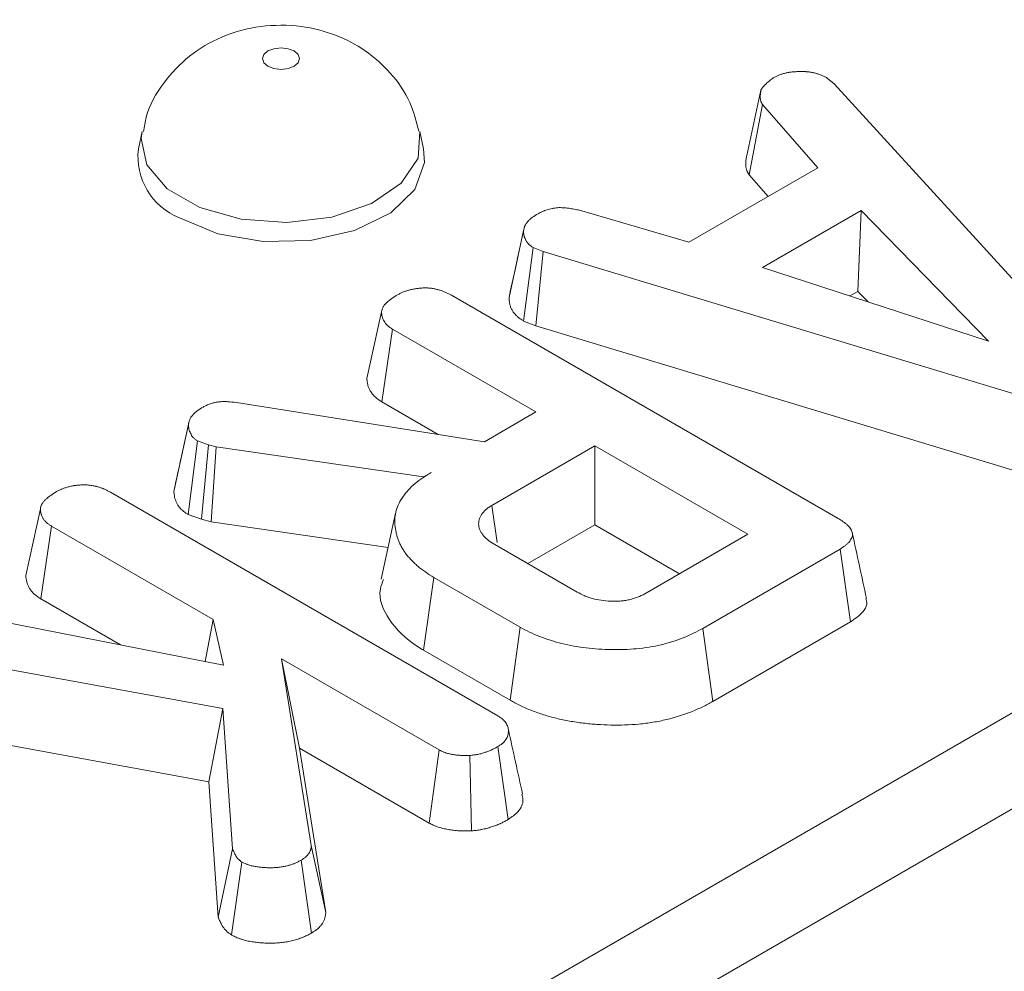
# Model space of a CAD drawing. Units: millimetres. Extents: x -82 to 1401, y -3 to 370.
# Drawn here: x 322 to 327, y 117 to 122 of the extents above; entities that cross this region are included whole.
import ezdxf

# ---------------------------------------------------------------- set-up
doc = ezdxf.new("R2010")
doc.units = ezdxf.units.MM

msp = doc.modelspace()

# ---------------------------------------------------------------- linework, layer by layer
at = {"color": 7, "linetype": 'Continuous', "lineweight": 15}
for p, q in [((310.1699, 108.5799), (351.4939, 132.4357)), ((351.7053, 132.0901), (310.3812, 108.2343)), ((326.4321, 121.5796), (326.467, 121.5506)), ((326.0405, 121.2016), (326.11, 121.5204)), ((326.467, 121.5506), (327.7561, 120.1398)), ((326.0523, 121.1083), (326.1172, 121.4511)), ((326.3868, 121.1429), (326.1172, 121.4511)), ((323.0962, 121.3183), (323.078, 121.2345)), ((324.4671, 121.2345), (324.4489, 121.3183)), ((325.7589, 120.7803), (326.3868, 121.1429)), ((326.0523, 121.1083), (326.1445, 121.0029)), ((325.2254, 120.9357), (325.7589, 120.7803)), ((326.5978, 120.9337), (326.1176, 120.6565)), ((326.582, 120.5403), (326.5978, 120.9337)), ((327.2177, 120.2986), (326.5978, 120.9337)), ((324.9546, 120.8415), (324.9277, 120.7176)), ((324.8829, 120.5113), (324.9535, 120.8362)), ((324.9541, 120.396), (325.001, 120.7534)), ((325.0498, 120.7346), (325.001, 120.7534)), ((325.0137, 120.3729), (325.0498, 120.7346)), ((327.4533, 120.0075), (325.0498, 120.7346)), ((326.1176, 120.6565), (327.2177, 120.2986)), ((324.6029, 120.5216), (326.4859, 119.4345)), ((326.5433, 120.518), (326.582, 120.5403)), ((326.582, 120.5403), (326.6319, 120.4892)), ((324.1908, 120.1158), (324.2616, 120.4409)), ((324.9541, 120.396), (325.0137, 120.3729)), ((325.0137, 120.3729), (327.4199, 119.645)), ((324.2641, 120.002), (324.3153, 120.3566)), ((325.0141, 119.9532), (324.3153, 120.3566)), ((323.5552, 119.9995), (324.7628, 119.8081)), ((324.2641, 120.002), (324.5382, 119.8437)), ((324.7628, 119.8081), (325.0141, 119.9532)), ((323.2507, 119.5664), (323.3214, 119.8919)), ((323.3231, 119.9006), (323.288, 119.738)), ((323.3201, 119.4542), (323.3662, 119.8123)), ((323.4191, 119.7937), (323.3662, 119.8123)), ((323.3854, 119.4312), (323.4191, 119.7937)), ((323.4567, 119.7833), (323.4191, 119.7937)), ((323.4327, 119.4182), (323.4567, 119.7833)), ((324.4658, 119.6367), (323.4567, 119.7833)), ((325.3007, 119.7877), (324.7991, 119.4981)), ((326.0461, 119.3574), (325.3007, 119.7877)), ((325.3007, 119.4035), (325.3007, 119.7877)), ((324.5043, 119.6589), (324.4658, 119.6367)), ((324.466, 119.633), (324.4658, 119.6367)), ((322.9417, 119.5625), (324.8278, 118.4737)), ((324.8252, 119.3176), (324.7991, 119.4981)), ((322.5296, 119.1568), (322.6004, 119.4819)), ((323.3201, 119.4542), (323.3854, 119.4312)), ((324.3308, 119.461), (324.2608, 119.1392)), ((323.3854, 119.4312), (323.4327, 119.4182)), ((323.4327, 119.4182), (324.2943, 119.293)), ((324.9742, 119.215), (325.3007, 119.4035)), ((325.3007, 119.4035), (325.7133, 119.1653)), ((322.6029, 119.043), (322.6541, 119.3976)), ((323.4429, 118.9422), (322.6541, 119.3976)), ((325.5444, 119.0678), (326.0461, 119.3574)), ((324.8134, 119.3078), (325.2147, 119.0761)), ((326.4953, 119.2858), (325.8261, 118.8995)), ((326.5462, 118.931), (326.4953, 119.2858)), ((324.4669, 118.7927), (324.5173, 119.1477)), ((324.9375, 118.9052), (324.5173, 119.1477)), ((321.9043, 119.0325), (323.4922, 118.7204)), ((322.6029, 119.043), (322.9911, 118.8189)), ((323.4033, 118.7378), (323.4429, 118.9422)), ((323.4922, 118.7204), (323.4429, 118.9422)), ((325.8753, 118.5437), (326.5462, 118.931)), ((324.8881, 118.5495), (324.9375, 118.9052)), ((325.8753, 118.5437), (325.8261, 118.8995)), ((323.489, 118.5086), (321.7632, 118.8243)), ((324.4669, 118.7927), (324.8881, 118.5495)), ((323.7752, 118.7504), (323.9199, 117.842)), ((324.5421, 118.3077), (323.7752, 118.7504)), ((323.8633, 118.3153), (323.7752, 118.7504)), ((323.4205, 118.1518), (323.489, 118.5086)), ((323.5369, 117.8252), (323.489, 118.5086)), ((321.7343, 118.4603), (323.4205, 118.1518)), ((323.9906, 117.5163), (323.8633, 118.3153)), ((323.8633, 118.3153), (324.4937, 117.9514)), ((324.4937, 117.9514), (324.5421, 118.3077)), ((324.8795, 117.9688), (324.8292, 118.324)), ((324.7001, 117.913), (324.6926, 118.2803)), ((323.4205, 118.1518), (323.4667, 117.4931)), ((323.4667, 117.4931), (323.5369, 117.8252)), ((323.9906, 117.5163), (323.9199, 117.842)), ((323.9211, 117.4155), (323.8711, 117.7709)), ((323.531, 117.4064), (323.5822, 117.7613))]:
    msp.add_line(p, q, dxfattribs=at)
at = {"color": 7, "linetype": 'Continuous', "lineweight": 15, "flags": 128}
for points in [[(323.7084, 121.637), (323.7378, 121.6257), (323.7726, 121.6217), (323.8073, 121.6257), (323.8367, 121.637), (323.8564, 121.654), (323.8633, 121.674), (323.8564, 121.6941), (323.8367, 121.7111), (323.8073, 121.7224), (323.7726, 121.7264), (323.7378, 121.7224), (323.7084, 121.7111), (323.6887, 121.6941), (323.6818, 121.674), (323.6887, 121.654), (323.7084, 121.637)], [(323.2776, 120.8984), (323.4651, 120.8211), (323.686, 120.7831), (323.9162, 120.7886), (324.1309, 120.837), (324.3067, 120.923), (324.4247, 121.0372), (324.472, 121.1674), (324.4671, 121.2345)]]:
    msp.add_lwpolyline(points, dxfattribs=at)
at = {"color": 8, "linetype": 'Continuous', "lineweight": 15, "flags": 128}
msp.add_lwpolyline([(324.4486, 121.3197), (324.449, 121.3179), (324.4397, 121.1884), (324.3581, 121.0678), (324.2131, 120.9689), (324.0203, 120.9026), (323.8007, 120.876), (323.5781, 120.8921), (323.3765, 120.949), (323.2178, 121.0405), (323.1193, 121.1569), (323.0915, 121.2855), (323.0965, 121.3193)], dxfattribs=at)
at = {"color": 7, "linetype": 'Continuous', "lineweight": 15}
msp.add_arc((323.397, 121.1966), 0.3212, 173.2235, 248.1745, dxfattribs=at)
for points, knots in [([(324.4433, 121.3207), (324.4313, 121.3682), (324.4053, 121.4716), (324.3112, 121.6057), (324.1868, 121.7172), (324.0379, 121.7949), (323.8642, 121.8387), (323.6725, 121.8386), (323.4848, 121.7881), (323.3212, 121.6922), (323.1954, 121.5577), (323.119, 121.4275), (323.1066, 121.3422), (323.1031, 121.3184)], [0, 0, 0, 0, 0.0796553, 0.1734458, 0.2626495, 0.3516046, 0.4459445, 0.5531857, 0.6604979, 0.7604258, 0.8595178, 0.9607199, 1, 1, 1, 1]), ([(326.17, 121.5804), (326.1744, 121.5827), (326.1788, 121.585), (326.1877, 121.5894), (326.1923, 121.5916), (326.1995, 121.5945), (326.202, 121.5954), (326.207, 121.5972), (326.2095, 121.5981), (326.2173, 121.6005), (326.2227, 121.6019), (326.2336, 121.6046), (326.2392, 121.6057), (326.2505, 121.6077), (326.2562, 121.6085), (326.2678, 121.6097), (326.2737, 121.61), (326.2854, 121.6106), (326.2913, 121.6107), (326.2973, 121.6109)], [0, 0, 0, 0, 0.125, 0.125, 0.25, 0.25, 0.3125, 0.3125, 0.375, 0.375, 0.5, 0.5, 0.625, 0.625, 0.75, 0.75, 0.875, 0.875, 1, 1, 1, 1]), ([(326.2973, 121.6109), (326.3035, 121.6109), (326.3098, 121.611), (326.3192, 121.6108), (326.3223, 121.6107), (326.3269, 121.6105), (326.3285, 121.6104), (326.3316, 121.6103), (326.3331, 121.6101), (326.3408, 121.6095), (326.347, 121.6087), (326.359, 121.6067), (326.3649, 121.6054), (326.3765, 121.6026), (326.3821, 121.601), (326.3903, 121.5984), (326.3929, 121.5975), (326.3982, 121.5955), (326.4008, 121.5945), (326.4084, 121.5913), (326.4132, 121.5891), (326.4228, 121.5844), (326.4274, 121.582), (326.4321, 121.5796)], [0, 0, 0, 0, 0.125, 0.125, 0.1875, 0.1875, 0.21875, 0.21875, 0.25, 0.25, 0.375, 0.375, 0.5, 0.5, 0.625, 0.625, 0.6875, 0.6875, 0.75, 0.75, 0.875, 0.875, 1, 1, 1, 1]), ([(326.11, 121.5204), (326.1115, 121.5232), (326.1129, 121.526), (326.1154, 121.5301), (326.1162, 121.5314), (326.1181, 121.5341), (326.1192, 121.5354), (326.1224, 121.5394), (326.1249, 121.5419), (326.1287, 121.5457), (326.1299, 121.547), (326.1326, 121.5494), (326.1339, 121.5507), (326.1379, 121.5544), (326.1406, 121.5568), (326.1462, 121.5616), (326.1491, 121.564), (326.1579, 121.5711), (326.164, 121.5757), (326.17, 121.5804)], [0, 0, 0, 0, 0.125, 0.125, 0.1875, 0.1875, 0.25, 0.25, 0.375, 0.375, 0.4375, 0.4375, 0.5, 0.5, 0.625, 0.625, 0.75, 0.75, 1, 1, 1, 1]), ([(326.1172, 121.4511), (326.1155, 121.4538), (326.1138, 121.4566), (326.1119, 121.4601), (326.1116, 121.4608), (326.1109, 121.4622), (326.1106, 121.4629), (326.1097, 121.465), (326.1093, 121.4665), (326.108, 121.4708), (326.1075, 121.4737), (326.1069, 121.4781), (326.1068, 121.4796), (326.1066, 121.4825), (326.1065, 121.4839), (326.1064, 121.4883), (326.1065, 121.4912), (326.1068, 121.4971), (326.1071, 121.5), (326.1081, 121.5087), (326.1091, 121.5146), (326.11, 121.5204)], [0, 0, 0, 0, 0.125, 0.125, 0.15625, 0.15625, 0.1875, 0.1875, 0.25, 0.25, 0.375, 0.375, 0.4375, 0.4375, 0.5, 0.5, 0.625, 0.625, 0.75, 0.75, 1, 1, 1, 1]), ([(326.0405, 121.2016), (326.0403, 121.2003), (326.04, 121.199), (326.0398, 121.1977), (326.0389, 121.1919), (326.0378, 121.1856), (326.0366, 121.1757), (326.0363, 121.1723), (326.036, 121.1653), (326.0359, 121.1618), (326.036, 121.1564), (326.0361, 121.1546), (326.0364, 121.1509), (326.0365, 121.1491), (326.0372, 121.1433), (326.038, 121.1391), (326.0399, 121.1324), (326.0407, 121.1301), (326.0421, 121.1265), (326.0427, 121.1253), (326.0437, 121.1231), (326.0443, 121.122), (326.047, 121.1169), (326.0491, 121.1135), (326.0508, 121.1107), (326.0513, 121.1099), (326.0518, 121.1091), (326.0523, 121.1083)], [-0.035679, -0.035679, -0.035679, -0.035679, 0.02027, 0.02027, 0.02027, 0.27027, 0.27027, 0.39527, 0.39527, 0.52027, 0.52027, 0.58277, 0.58277, 0.64527, 0.64527, 0.77027, 0.77027, 0.83277, 0.83277, 0.86402, 0.86402, 0.89527, 0.89527, 1.02027, 1.02027, 1.02027, 1.055949, 1.055949, 1.055949, 1.055949]), ([(325.0243, 120.9189), (325.0312, 120.9223), (325.0381, 120.9258), (325.0471, 120.9297), (325.0489, 120.9305), (325.0526, 120.9321), (325.0545, 120.9328), (325.0602, 120.935), (325.064, 120.9364), (325.076, 120.9402), (325.0843, 120.9424), (325.095, 120.9446), (325.0972, 120.945), (325.1015, 120.9458), (325.1037, 120.9462), (325.1104, 120.9471), (325.1148, 120.9476), (325.1238, 120.9482), (325.1284, 120.9483), (325.1375, 120.9482), (325.142, 120.9481), (325.1488, 120.9477), (325.1511, 120.9475), (325.1556, 120.9472), (325.1579, 120.947), (325.1646, 120.9463), (325.169, 120.9458), (325.1779, 120.9446), (325.1823, 120.944), (325.191, 120.9425), (325.1954, 120.9417), (325.2083, 120.9393), (325.2168, 120.9375), (325.2254, 120.9357)], [0, 0, 0, 0, 0.125, 0.125, 0.15625, 0.15625, 0.1875, 0.1875, 0.25, 0.25, 0.375, 0.375, 0.40625, 0.40625, 0.4375, 0.4375, 0.5, 0.5, 0.5625, 0.5625, 0.625, 0.625, 0.65625, 0.65625, 0.6875, 0.6875, 0.75, 0.75, 0.8125, 0.8125, 0.875, 0.875, 1, 1, 1, 1]), ([(324.9535, 120.8362), (324.9543, 120.8401), (324.9551, 120.844), (324.9566, 120.8499), (324.9572, 120.8518), (324.9582, 120.8547), (324.9585, 120.8556), (324.9593, 120.8576), (324.9597, 120.8585), (324.9618, 120.8633), (324.964, 120.867), (324.969, 120.8743), (324.9719, 120.8779), (324.9782, 120.8849), (324.9817, 120.8883), (324.9872, 120.8933), (324.9892, 120.8949), (324.9931, 120.8981), (324.9952, 120.8997), (325.0057, 120.9074), (325.015, 120.9132), (325.0243, 120.9189)], [0, 0, 0, 0, 0.125, 0.125, 0.1875, 0.1875, 0.21875, 0.21875, 0.25, 0.25, 0.375, 0.375, 0.5, 0.5, 0.625, 0.625, 0.6875, 0.6875, 0.75, 0.75, 1, 1, 1, 1]), ([(325.001, 120.7534), (324.9967, 120.7563), (324.9924, 120.7591), (324.9865, 120.7635), (324.9846, 120.765), (324.9819, 120.7673), (324.981, 120.768), (324.9793, 120.7696), (324.9785, 120.7704), (324.9746, 120.7745), (324.9719, 120.7779), (324.9684, 120.7831), (324.9673, 120.7849), (324.9652, 120.7884), (324.9643, 120.7902), (324.9615, 120.7956), (324.96, 120.7992), (324.958, 120.8047), (324.9575, 120.8065), (324.9565, 120.8102), (324.9561, 120.812), (324.9543, 120.8213), (324.9539, 120.8287), (324.9535, 120.8362)], [0, 0, 0, 0, 0.125, 0.125, 0.1875, 0.1875, 0.21875, 0.21875, 0.25, 0.25, 0.375, 0.375, 0.4375, 0.4375, 0.5, 0.5, 0.625, 0.625, 0.6875, 0.6875, 0.75, 0.75, 1, 1, 1, 1]), ([(324.9277, 120.7176), (324.9258, 120.7086), (324.9101, 120.6364), (324.8965, 120.5743), (324.8846, 120.5198)], [0, 0, 0, 0, 0.124393, 1, 1, 1, 1]), ([(324.3404, 120.5241), (324.345, 120.5265), (324.3496, 120.5289), (324.359, 120.5335), (324.3638, 120.5357), (324.3738, 120.5398), (324.3791, 120.5417), (324.3899, 120.5451), (324.3954, 120.5467), (324.4067, 120.5496), (324.4125, 120.5509), (324.4242, 120.5531), (324.4301, 120.554), (324.4422, 120.5555), (324.4482, 120.5561), (324.4605, 120.5569), (324.4667, 120.5571), (324.4791, 120.5572), (324.4852, 120.5571), (324.4975, 120.5563), (324.5035, 120.5557), (324.5154, 120.5538), (324.5213, 120.5527), (324.5328, 120.55), (324.5384, 120.5486), (324.5495, 120.5454), (324.5549, 120.5437), (324.5654, 120.5399), (324.5704, 120.5379), (324.5849, 120.5314), (324.5939, 120.5265), (324.6029, 120.5216)], [0, 0, 0, 0, 0.0625, 0.0625, 0.125, 0.125, 0.1875, 0.1875, 0.25, 0.25, 0.3125, 0.3125, 0.375, 0.375, 0.4375, 0.4375, 0.5, 0.5, 0.5625, 0.5625, 0.625, 0.625, 0.6875, 0.6875, 0.75, 0.75, 0.8125, 0.8125, 0.875, 0.875, 1, 1, 1, 1]), ([(324.2616, 120.4409), (324.2625, 120.4449), (324.2634, 120.4489), (324.2653, 120.4549), (324.266, 120.4568), (324.2677, 120.4608), (324.2686, 120.4627), (324.2719, 120.4684), (324.2746, 120.4722), (324.2808, 120.4795), (324.2842, 120.483), (324.2952, 120.4934), (324.3035, 120.4999), (324.3214, 120.5123), (324.3309, 120.5182), (324.3404, 120.5241)], [0, 0, 0, 0, 0.125, 0.125, 0.1875, 0.1875, 0.25, 0.25, 0.375, 0.375, 0.5, 0.5, 0.75, 0.75, 1, 1, 1, 1]), ([(324.8829, 120.5113), (324.8829, 120.5103), (324.883, 120.5093), (324.883, 120.5084), (324.8834, 120.5009), (324.8838, 120.4923), (324.886, 120.4804), (324.8866, 120.4779), (324.8879, 120.473), (324.8887, 120.4705), (324.8913, 120.4633), (324.8933, 120.4585), (324.8969, 120.4516), (324.8981, 120.4493), (324.9008, 120.4448), (324.9022, 120.4424), (324.9071, 120.4352), (324.911, 120.4301), (324.9173, 120.4236), (324.9186, 120.4222), (324.9214, 120.4196), (324.9229, 120.4183), (324.9273, 120.4146), (324.9302, 120.4123), (324.9385, 120.4061), (324.9437, 120.4028), (324.948, 120.4), (324.95, 120.3986), (324.952, 120.3973), (324.9541, 120.396)], [-0.059312, -0.059312, -0.059312, -0.059312, -0.026251, -0.026251, -0.026251, 0.223749, 0.223749, 0.286249, 0.286249, 0.348749, 0.348749, 0.473749, 0.473749, 0.536249, 0.536249, 0.598749, 0.598749, 0.723749, 0.723749, 0.754999, 0.754999, 0.786249, 0.786249, 0.848749, 0.848749, 0.973749, 0.973749, 0.973749, 1.033061, 1.033061, 1.033061, 1.033061]), ([(324.3153, 120.3566), (324.3109, 120.3595), (324.3064, 120.3623), (324.3001, 120.3668), (324.2981, 120.3683), (324.2942, 120.3714), (324.2923, 120.373), (324.2871, 120.3779), (324.2841, 120.3813), (324.2787, 120.3883), (324.2763, 120.3919), (324.2721, 120.3992), (324.2702, 120.4029), (324.2671, 120.4104), (324.2658, 120.4142), (324.263, 120.4255), (324.2623, 120.4332), (324.2616, 120.4409)], [0, 0, 0, 0, 0.125, 0.125, 0.1875, 0.1875, 0.25, 0.25, 0.375, 0.375, 0.5, 0.5, 0.625, 0.625, 0.75, 0.75, 1, 1, 1, 1]), ([(324.1908, 120.1158), (324.1909, 120.1146), (324.191, 120.1133), (324.1911, 120.1121), (324.1919, 120.1044), (324.1926, 120.0955), (324.1963, 120.0806), (324.198, 120.0754), (324.2022, 120.0655), (324.2046, 120.0607), (324.2101, 120.0513), (324.2131, 120.0466), (324.2206, 120.0368), (324.2251, 120.0318), (324.2332, 120.0241), (324.2362, 120.0216), (324.242, 120.017), (324.2448, 120.0149), (324.2532, 120.009), (324.2583, 120.0057), (324.2628, 120.0028), (324.2632, 120.0025), (324.2637, 120.0022), (324.2641, 120.002)], [-0.012056, -0.012056, -0.012056, -0.012056, 0.028858, 0.028858, 0.028858, 0.278858, 0.278858, 0.403858, 0.403858, 0.528858, 0.528858, 0.653858, 0.653858, 0.778858, 0.778858, 0.841358, 0.841358, 0.903858, 0.903858, 1.028858, 1.028858, 1.028858, 1.040914, 1.040914, 1.040914, 1.040914]), ([(323.3214, 119.8919), (323.3222, 119.8959), (323.3229, 119.9), (323.3244, 119.9059), (323.3249, 119.9079), (323.3262, 119.9119), (323.327, 119.9138), (323.3312, 119.9236), (323.3363, 119.9312), (323.3457, 119.942), (323.3492, 119.9455), (323.3567, 119.9524), (323.3607, 119.9557), (323.3735, 119.9652), (323.3831, 119.9711), (323.3926, 119.977)], [0, 0, 0, 0, 0.125, 0.125, 0.1875, 0.1875, 0.25, 0.25, 0.5, 0.5, 0.625, 0.625, 0.75, 0.75, 1, 1, 1, 1]), ([(323.3926, 119.977), (323.3981, 119.9798), (323.4037, 119.9826), (323.4151, 119.9879), (323.421, 119.9904), (323.4335, 119.9948), (323.4401, 119.9967), (323.4537, 119.9999), (323.4607, 120.0012), (323.4751, 120.0029), (323.4824, 120.0034), (323.4971, 120.0037), (323.5045, 120.0036), (323.5263, 120.0026), (323.5408, 120.001), (323.5552, 119.9995)], [0, 0, 0, 0, 0.125, 0.125, 0.25, 0.25, 0.375, 0.375, 0.5, 0.5, 0.625, 0.625, 0.75, 0.75, 1, 1, 1, 1]), ([(323.3662, 119.8123), (323.3621, 119.815), (323.358, 119.8177), (323.3524, 119.822), (323.3506, 119.8234), (323.3474, 119.8264), (323.3458, 119.8279), (323.3417, 119.8327), (323.3394, 119.836), (323.3353, 119.8428), (323.3335, 119.8462), (323.3301, 119.8531), (323.3286, 119.8566), (323.326, 119.8635), (323.325, 119.867), (323.3227, 119.8776), (323.3221, 119.8848), (323.3214, 119.8919)], [0, 0, 0, 0, 0.125, 0.125, 0.1875, 0.1875, 0.25, 0.25, 0.375, 0.375, 0.5, 0.5, 0.625, 0.625, 0.75, 0.75, 1, 1, 1, 1]), ([(323.288, 119.738), (323.2875, 119.736), (323.2744, 119.6755), (323.2636, 119.6265), (323.2531, 119.5791)], [0, 0, 0, 0, 0.032679, 1, 1, 1, 1]), ([(324.5173, 119.1477), (324.5031, 119.1563), (324.4889, 119.1649), (324.4624, 119.1829), (324.4501, 119.1924), (324.433, 119.2072), (324.4275, 119.2122), (324.4169, 119.2224), (324.4118, 119.2275), (324.4018, 119.2379), (324.397, 119.2431), (324.3878, 119.2537), (324.3834, 119.2591), (324.3754, 119.27), (324.3717, 119.2755), (324.3648, 119.2867), (324.3615, 119.2923), (324.3554, 119.3036), (324.3526, 119.3093), (324.3473, 119.3207), (324.345, 119.3265), (324.3408, 119.3381), (324.3389, 119.3439), (324.3357, 119.3556), (324.3342, 119.3615), (324.3304, 119.3791), (324.3284, 119.3909), (324.3266, 119.4146), (324.3266, 119.4265), (324.3286, 119.4502), (324.3306, 119.462), (324.3373, 119.4854), (324.342, 119.4969), (324.3531, 119.5197), (324.3597, 119.531), (324.3825, 119.564), (324.402, 119.585), (324.4369, 119.6143), (324.4495, 119.6237), (324.4762, 119.6417), (324.4903, 119.6503), (324.5043, 119.6589)], [0, 0, 0, 0, 0.0625, 0.0625, 0.125, 0.125, 0.15625, 0.15625, 0.1875, 0.1875, 0.21875, 0.21875, 0.25, 0.25, 0.28125, 0.28125, 0.3125, 0.3125, 0.34375, 0.34375, 0.375, 0.375, 0.40625, 0.40625, 0.4375, 0.4375, 0.5, 0.5, 0.5625, 0.5625, 0.625, 0.625, 0.6875, 0.6875, 0.75, 0.75, 0.875, 0.875, 0.9375, 0.9375, 1, 1, 1, 1]), ([(322.6792, 119.5651), (322.6838, 119.5675), (322.6884, 119.5699), (322.6954, 119.5734), (322.6978, 119.5745), (322.7014, 119.5761), (322.7026, 119.5767), (322.7051, 119.5777), (322.7063, 119.5782), (322.7126, 119.5808), (322.7179, 119.5827), (322.726, 119.5853), (322.7287, 119.5861), (322.7342, 119.5877), (322.737, 119.5884), (322.7455, 119.5906), (322.7513, 119.5919), (322.76, 119.5935), (322.763, 119.594), (322.7689, 119.595), (322.7719, 119.5954), (322.7809, 119.5965), (322.787, 119.5971), (322.7962, 119.5977), (322.7993, 119.5978), (322.8055, 119.5981), (322.8086, 119.5981), (322.8178, 119.5982), (322.824, 119.5981), (322.8332, 119.5975), (322.8362, 119.5972), (322.8423, 119.5966), (322.8453, 119.5962), (322.8542, 119.5948), (322.8601, 119.5937), (322.8672, 119.592), (322.8687, 119.5917), (322.8715, 119.591), (322.8729, 119.5906), (322.8772, 119.5895), (322.88, 119.5888), (322.8883, 119.5864), (322.8937, 119.5847), (322.9015, 119.5819), (322.9041, 119.5809), (322.9079, 119.5794), (322.9091, 119.5789), (322.9116, 119.5778), (322.9128, 119.5773), (322.9189, 119.5745), (322.9235, 119.5722), (322.9327, 119.5675), (322.9372, 119.565), (322.9417, 119.5625)], [0, 0, 0, 0, 0.0625, 0.0625, 0.09375, 0.09375, 0.109375, 0.109375, 0.125, 0.125, 0.1875, 0.1875, 0.21875, 0.21875, 0.25, 0.25, 0.3125, 0.3125, 0.34375, 0.34375, 0.375, 0.375, 0.4375, 0.4375, 0.46875, 0.46875, 0.5, 0.5, 0.5625, 0.5625, 0.59375, 0.59375, 0.625, 0.625, 0.6875, 0.6875, 0.703125, 0.703125, 0.71875, 0.71875, 0.75, 0.75, 0.8125, 0.8125, 0.84375, 0.84375, 0.859375, 0.859375, 0.875, 0.875, 0.9375, 0.9375, 1, 1, 1, 1]), ([(322.6004, 119.4819), (322.6013, 119.4859), (322.6022, 119.4899), (322.6041, 119.4959), (322.6048, 119.4978), (322.6058, 119.5003), (322.606, 119.5008), (322.6065, 119.5017), (322.6067, 119.5022), (322.6074, 119.5037), (322.608, 119.5046), (322.6107, 119.5094), (322.6134, 119.5132), (322.618, 119.5186), (322.6197, 119.5204), (322.6231, 119.524), (322.6248, 119.5257), (322.6303, 119.5309), (322.6342, 119.5343), (322.6404, 119.5392), (322.6425, 119.5408), (322.6468, 119.544), (322.649, 119.5455), (322.6601, 119.5533), (322.6697, 119.5592), (322.6792, 119.5651)], [0, 0, 0, 0, 0.125, 0.125, 0.1875, 0.1875, 0.203125, 0.203125, 0.21875, 0.21875, 0.25, 0.25, 0.375, 0.375, 0.4375, 0.4375, 0.5, 0.5, 0.625, 0.625, 0.6875, 0.6875, 0.75, 0.75, 1, 1, 1, 1]), ([(323.2507, 119.5664), (323.2508, 119.5653), (323.2509, 119.5643), (323.251, 119.5632), (323.2516, 119.556), (323.2523, 119.5479), (323.2553, 119.5344), (323.2566, 119.5295), (323.26, 119.5205), (323.2619, 119.5161), (323.266, 119.5077), (323.268, 119.5039), (323.2734, 119.495), (323.2768, 119.49), (323.2838, 119.4819), (323.2866, 119.4791), (323.2924, 119.4738), (323.2953, 119.4714), (323.3038, 119.465), (323.3089, 119.4617), (323.313, 119.4589), (323.3154, 119.4574), (323.3178, 119.4558), (323.3201, 119.4542)], [-0.073054, -0.073054, -0.073054, -0.073054, -0.034973, -0.034973, -0.034973, 0.215027, 0.215027, 0.340027, 0.340027, 0.465027, 0.465027, 0.590027, 0.590027, 0.715027, 0.715027, 0.777527, 0.777527, 0.840027, 0.840027, 0.965027, 0.965027, 0.965027, 1.038081, 1.038081, 1.038081, 1.038081]), ([(324.7991, 119.4981), (324.794, 119.4948), (324.7888, 119.4915), (324.779, 119.4847), (324.7743, 119.4812), (324.7615, 119.4701), (324.7545, 119.4621), (324.7436, 119.4455), (324.7397, 119.4369), (324.7363, 119.4237), (324.7356, 119.4193), (324.7349, 119.4104), (324.7349, 119.406), (324.7357, 119.3971), (324.7364, 119.3927), (324.7388, 119.3839), (324.7404, 119.3796), (324.7445, 119.371), (324.747, 119.3668), (324.7525, 119.3585), (324.7556, 119.3544), (324.7624, 119.3464), (324.766, 119.3425), (324.772, 119.3368), (324.7741, 119.335), (324.7784, 119.3313), (324.7806, 119.3295), (324.7923, 119.3207), (324.8028, 119.3143), (324.8134, 119.3078)], [0, 0, 0, 0, 0.0625, 0.0625, 0.125, 0.125, 0.25, 0.25, 0.375, 0.375, 0.4375, 0.4375, 0.5, 0.5, 0.5625, 0.5625, 0.625, 0.625, 0.6875, 0.6875, 0.75, 0.75, 0.8125, 0.8125, 0.84375, 0.84375, 0.875, 0.875, 1, 1, 1, 1]), ([(322.6541, 119.3976), (322.6496, 119.4004), (322.6452, 119.4033), (322.6389, 119.4078), (322.6368, 119.4093), (322.6339, 119.4116), (322.633, 119.4124), (322.6316, 119.4136), (322.6311, 119.414), (322.6302, 119.4148), (322.6298, 119.4152), (322.6259, 119.4188), (322.6229, 119.4223), (322.6188, 119.4276), (322.6176, 119.4293), (322.6152, 119.4329), (322.6141, 119.4348), (322.6109, 119.4402), (322.609, 119.4439), (322.6067, 119.4495), (322.6059, 119.4514), (322.6047, 119.4552), (322.6041, 119.457), (322.6027, 119.4627), (322.6021, 119.4665), (322.6011, 119.4742), (322.6007, 119.478), (322.6004, 119.4819)], [0, 0, 0, 0, 0.125, 0.125, 0.1875, 0.1875, 0.21875, 0.21875, 0.234375, 0.234375, 0.25, 0.25, 0.375, 0.375, 0.4375, 0.4375, 0.5, 0.5, 0.625, 0.625, 0.6875, 0.6875, 0.75, 0.75, 0.875, 0.875, 1, 1, 1, 1]), ([(326.4859, 119.4345), (326.4944, 119.4294), (326.5029, 119.4242), (326.5147, 119.416), (326.5185, 119.4132), (326.5255, 119.4074), (326.5289, 119.4044), (326.5381, 119.3951), (326.5434, 119.3887), (326.5515, 119.3752), (326.5543, 119.3682), (326.5556, 119.3576), (326.5555, 119.354), (326.5544, 119.3469), (326.5534, 119.3434), (326.5492, 119.333), (326.5448, 119.3263), (326.5365, 119.3167), (326.5334, 119.3136), (326.5269, 119.3076), (326.5233, 119.3047), (326.512, 119.2963), (326.5037, 119.2911), (326.4953, 119.2858)], [0, 0, 0, 0, 0.125, 0.125, 0.1875, 0.1875, 0.25, 0.25, 0.375, 0.375, 0.5, 0.5, 0.5625, 0.5625, 0.625, 0.625, 0.75, 0.75, 0.8125, 0.8125, 0.875, 0.875, 1, 1, 1, 1]), ([(326.6241, 119.0451), (326.6125, 119.0982), (326.5894, 119.2045), (326.5662, 119.3112), (326.5546, 119.3646)], [0, 0, 0, 0, 0.500004, 1, 1, 1, 1]), ([(322.5296, 119.1568), (322.5297, 119.1556), (322.5298, 119.1543), (322.5299, 119.1531), (322.5303, 119.1492), (322.5307, 119.1451), (322.5318, 119.1362), (322.5326, 119.1315), (322.5345, 119.124), (322.5352, 119.1215), (322.5369, 119.1164), (322.5379, 119.1139), (322.541, 119.1065), (322.5434, 119.1017), (322.5475, 119.0946), (322.5489, 119.0923), (322.5521, 119.0876), (322.5538, 119.0852), (322.5594, 119.0778), (322.5638, 119.0728), (322.5699, 119.067), (322.5706, 119.0664), (322.572, 119.0651), (322.5728, 119.0645), (322.5749, 119.0626), (322.5764, 119.0614), (322.5807, 119.058), (322.5836, 119.0559), (322.5919, 119.05), (322.5971, 119.0467), (322.6016, 119.0438), (322.602, 119.0435), (322.6024, 119.0432), (322.6029, 119.043)], [-0.012056, -0.012056, -0.012056, -0.012056, 0.028839, 0.028839, 0.028839, 0.153839, 0.153839, 0.278839, 0.278839, 0.341339, 0.341339, 0.403839, 0.403839, 0.528839, 0.528839, 0.591339, 0.591339, 0.653839, 0.653839, 0.778839, 0.778839, 0.794464, 0.794464, 0.810089, 0.810089, 0.841339, 0.841339, 0.903839, 0.903839, 1.028839, 1.028839, 1.028839, 1.040895, 1.040895, 1.040895, 1.040895]), ([(324.2717, 119.1381), (324.2655, 119.1224), (324.24, 119.0573), (324.2903, 118.9378), (324.3857, 118.8413), (324.457, 118.7986), (324.4669, 118.7927)], [0, 0, 0, 0, 0.127514, 0.528663, 0.934139, 1, 1, 1, 1]), ([(325.2147, 119.0761), (325.226, 119.0701), (325.2373, 119.0641), (325.2556, 119.0561), (325.262, 119.0536), (325.2751, 119.049), (325.2819, 119.0469), (325.3027, 119.0411), (325.3172, 119.0381), (325.3469, 119.0337), (325.3621, 119.0324), (325.3851, 119.0315), (325.3928, 119.0314), (325.4082, 119.0315), (325.4158, 119.0317), (325.431, 119.0329), (325.4386, 119.0337), (325.4534, 119.036), (325.4607, 119.0373), (325.4751, 119.0405), (325.4822, 119.0423), (325.4959, 119.0463), (325.5026, 119.0485), (325.5216, 119.0559), (325.533, 119.0619), (325.5444, 119.0678)], [0, 0, 0, 0, 0.125, 0.125, 0.1875, 0.1875, 0.25, 0.25, 0.375, 0.375, 0.5, 0.5, 0.5625, 0.5625, 0.625, 0.625, 0.6875, 0.6875, 0.75, 0.75, 0.8125, 0.8125, 0.875, 0.875, 1, 1, 1, 1]), ([(326.5462, 118.931), (326.5683, 118.9462), (326.6051, 118.9716), (326.6286, 119.0133), (326.6235, 119.0358), (326.6214, 119.0449)], [0, 0, 0, 0, 0.467552, 0.78248, 1, 1, 1, 1]), ([(325.8261, 118.8995), (325.8112, 118.8913), (325.7962, 118.8832), (325.7649, 118.8677), (325.7485, 118.8604), (325.6976, 118.8402), (325.6613, 118.8286), (325.6042, 118.815), (325.5847, 118.8111), (325.545, 118.8046), (325.5248, 118.8021), (325.4638, 118.7964), (325.4225, 118.795), (325.3607, 118.7963), (325.3401, 118.7973), (325.2992, 118.8001), (325.2788, 118.802), (325.2385, 118.8068), (325.2186, 118.8099), (325.1792, 118.817), (325.1598, 118.821), (325.1218, 118.8302), (325.1033, 118.8354), (325.0671, 118.8468), (325.0494, 118.8529), (325.0152, 118.8662), (324.9987, 118.8733), (324.9672, 118.8887), (324.9524, 118.897), (324.9375, 118.9052)], [0, 0, 0, 0, 0.0625, 0.0625, 0.125, 0.125, 0.25, 0.25, 0.3125, 0.3125, 0.375, 0.375, 0.5, 0.5, 0.5625, 0.5625, 0.625, 0.625, 0.6875, 0.6875, 0.75, 0.75, 0.8125, 0.8125, 0.875, 0.875, 0.9375, 0.9375, 1, 1, 1, 1]), ([(324.8881, 118.5495), (324.8883, 118.5494), (324.8885, 118.5493), (324.8887, 118.5492), (324.9035, 118.541), (324.9194, 118.5321), (324.9552, 118.5146), (324.9738, 118.5066), (325.0121, 118.4917), (325.0316, 118.485), (325.0713, 118.4725), (325.0921, 118.4666), (325.1349, 118.4562), (325.1563, 118.4518), (325.1995, 118.444), (325.2218, 118.4406), (325.2668, 118.4352), (325.289, 118.4332), (325.3335, 118.4301), (325.356, 118.4291), (325.4241, 118.4276), (325.4703, 118.4291), (325.5386, 118.4355), (325.5614, 118.4384), (325.6066, 118.4457), (325.6287, 118.4502), (325.6932, 118.4655), (325.7338, 118.4785), (325.7906, 118.5011), (325.809, 118.5093), (325.8438, 118.5265), (325.8596, 118.5351), (325.8746, 118.5433), (325.8748, 118.5434), (325.8751, 118.5436), (325.8753, 118.5437)], [-0.001025, -0.001025, -0.001025, -0.001025, -0.000271, -0.000271, -0.000271, 0.062229, 0.062229, 0.124729, 0.124729, 0.187229, 0.187229, 0.249729, 0.249729, 0.312229, 0.312229, 0.374729, 0.374729, 0.437229, 0.437229, 0.499729, 0.499729, 0.624729, 0.624729, 0.687229, 0.687229, 0.749729, 0.749729, 0.874729, 0.874729, 0.937229, 0.937229, 0.999729, 0.999729, 0.999729, 1.000754, 1.000754, 1.000754, 1.000754]), ([(324.8278, 118.4737), (324.8319, 118.4711), (324.836, 118.4686), (324.8438, 118.4634), (324.8475, 118.4607), (324.8517, 118.4571), (324.8525, 118.4564), (324.8541, 118.455), (324.8549, 118.4542), (324.8572, 118.452), (324.8586, 118.4505), (324.8627, 118.4459), (324.8651, 118.4427), (324.8695, 118.4363), (324.8714, 118.433), (324.8747, 118.4264), (324.8761, 118.423), (324.8794, 118.4128), (324.8803, 118.4059), (324.8802, 118.3955), (324.88, 118.3921), (324.8789, 118.3852), (324.8782, 118.3818), (324.8751, 118.3716), (324.8721, 118.3649), (324.8669, 118.3568), (324.8658, 118.3552), (324.8635, 118.352), (324.8622, 118.3504), (324.8583, 118.3458), (324.8553, 118.3427), (324.8512, 118.3392), (324.8504, 118.3385), (324.8486, 118.3371), (324.8477, 118.3364), (324.845, 118.3343), (324.8431, 118.333), (324.8373, 118.3291), (324.8332, 118.3265), (324.8292, 118.324)], [0, 0, 0, 0, 0.0625, 0.0625, 0.125, 0.125, 0.140625, 0.140625, 0.15625, 0.15625, 0.1875, 0.1875, 0.25, 0.25, 0.3125, 0.3125, 0.375, 0.375, 0.5, 0.5, 0.5625, 0.5625, 0.625, 0.625, 0.75, 0.75, 0.78125, 0.78125, 0.8125, 0.8125, 0.875, 0.875, 0.890625, 0.890625, 0.90625, 0.90625, 0.9375, 0.9375, 1, 1, 1, 1]), ([(324.9488, 118.0918), (324.9374, 118.144), (324.9146, 118.2484), (324.8915, 118.354), (324.8799, 118.4068)], [0, 0, 0, 0, 0.500045, 1, 1, 1, 1]), ([(324.6926, 118.2803), (324.6858, 118.2802), (324.679, 118.2801), (324.6654, 118.2802), (324.6586, 118.2803), (324.6485, 118.2807), (324.6452, 118.2809), (324.6385, 118.2813), (324.6351, 118.2816), (324.6251, 118.2826), (324.6185, 118.2835), (324.6086, 118.2851), (324.6054, 118.2856), (324.5989, 118.2869), (324.5957, 118.2875), (324.5862, 118.2897), (324.58, 118.2914), (324.5727, 118.2938), (324.5713, 118.2943), (324.5685, 118.2954), (324.5671, 118.2959), (324.5629, 118.2976), (324.5602, 118.2988), (324.5523, 118.3025), (324.5472, 118.3051), (324.5421, 118.3077)], [0, 0, 0, 0, 0.125, 0.125, 0.25, 0.25, 0.3125, 0.3125, 0.375, 0.375, 0.5, 0.5, 0.5625, 0.5625, 0.625, 0.625, 0.75, 0.75, 0.78125, 0.78125, 0.8125, 0.8125, 0.875, 0.875, 1, 1, 1, 1]), ([(324.8292, 118.324), (324.8244, 118.3213), (324.8196, 118.3187), (324.8098, 118.3135), (324.8048, 118.311), (324.7984, 118.308), (324.7971, 118.3074), (324.7945, 118.3063), (324.7932, 118.3057), (324.7892, 118.304), (324.7865, 118.3029), (324.7783, 118.2997), (324.7726, 118.2976), (324.764, 118.2947), (324.7611, 118.2938), (324.7553, 118.292), (324.7523, 118.2911), (324.7434, 118.2886), (324.7373, 118.2871), (324.7295, 118.2855), (324.7279, 118.2852), (324.7248, 118.2846), (324.7232, 118.2843), (324.7185, 118.2835), (324.7153, 118.2831), (324.7056, 118.2818), (324.6991, 118.281), (324.6926, 118.2803)], [0, 0, 0, 0, 0.125, 0.125, 0.25, 0.25, 0.28125, 0.28125, 0.3125, 0.3125, 0.375, 0.375, 0.5, 0.5, 0.5625, 0.5625, 0.625, 0.625, 0.75, 0.75, 0.78125, 0.78125, 0.8125, 0.8125, 0.875, 0.875, 1, 1, 1, 1]), ([(324.8795, 117.9688), (324.8965, 117.9808), (324.9357, 118.0086), (324.9557, 118.0543), (324.9474, 118.0829), (324.9449, 118.0915)], [0, 0, 0, 0, 0.348854, 0.803418, 1, 1, 1, 1]), ([(324.7001, 117.913), (324.7021, 117.9132), (324.7042, 117.9135), (324.7062, 117.9137), (324.7127, 117.9144), (324.7201, 117.9153), (324.7323, 117.9169), (324.7366, 117.9176), (324.7432, 117.9187), (324.7455, 117.9191), (324.7501, 117.9199), (324.7525, 117.9204), (324.7638, 117.9227), (324.7723, 117.9248), (324.7841, 117.9281), (324.7879, 117.9293), (324.7953, 117.9316), (324.7988, 117.9327), (324.8094, 117.9362), (324.8164, 117.9388), (324.8269, 117.9429), (324.8304, 117.9443), (324.8356, 117.9465), (324.8373, 117.9473), (324.8407, 117.9488), (324.8424, 117.9496), (324.8506, 117.9534), (324.8566, 117.9565), (324.8678, 117.9624), (324.8729, 117.9652), (324.8777, 117.9678), (324.8783, 117.9681), (324.8789, 117.9685), (324.8795, 117.9688)], [-0.014995, -0.014995, -0.014995, -0.014995, 0.024017, 0.024017, 0.024017, 0.149017, 0.149017, 0.211517, 0.211517, 0.242767, 0.242767, 0.274017, 0.274017, 0.399017, 0.399017, 0.461517, 0.461517, 0.524017, 0.524017, 0.649017, 0.649017, 0.711517, 0.711517, 0.742767, 0.742767, 0.774017, 0.774017, 0.899017, 0.899017, 1.024017, 1.024017, 1.024017, 1.039012, 1.039012, 1.039012, 1.039012]), ([(324.4937, 117.9514), (324.4943, 117.9511), (324.4948, 117.9508), (324.4954, 117.9505), (324.5005, 117.9479), (324.5064, 117.9449), (324.5171, 117.94), (324.5209, 117.9383), (324.5272, 117.9357), (324.5294, 117.9349), (324.5339, 117.9332), (324.5363, 117.9323), (324.5481, 117.9284), (324.5575, 117.9259), (324.5711, 117.9227), (324.5756, 117.9218), (324.5844, 117.9201), (324.5887, 117.9194), (324.6018, 117.9173), (324.6107, 117.9161), (324.6242, 117.9148), (324.6287, 117.9144), (324.6378, 117.9138), (324.6424, 117.9135), (324.6557, 117.9129), (324.6641, 117.9128), (324.6798, 117.9128), (324.6871, 117.9129), (324.6939, 117.9129), (324.6959, 117.913), (324.698, 117.913), (324.7001, 117.913)], [-0.038145, -0.038145, -0.038145, -0.038145, -0.024721, -0.024721, -0.024721, 0.100279, 0.100279, 0.162779, 0.162779, 0.194029, 0.194029, 0.225279, 0.225279, 0.350279, 0.350279, 0.412779, 0.412779, 0.475279, 0.475279, 0.600279, 0.600279, 0.662779, 0.662779, 0.725279, 0.725279, 0.850279, 0.850279, 0.975279, 0.975279, 0.975279, 1.013424, 1.013424, 1.013424, 1.013424]), ([(323.5822, 117.7613), (323.5791, 117.7636), (323.5759, 117.7659), (323.5722, 117.7688), (323.5715, 117.7694), (323.5701, 117.7706), (323.5694, 117.7712), (323.5674, 117.773), (323.5661, 117.7743), (323.5599, 117.7806), (323.5559, 117.786), (323.5509, 117.7943), (323.5494, 117.797), (323.5466, 117.8026), (323.5453, 117.8054), (323.5415, 117.8139), (323.5392, 117.8195), (323.5369, 117.8252)], [0, 0, 0, 0, 0.125, 0.125, 0.15625, 0.15625, 0.1875, 0.1875, 0.25, 0.25, 0.5, 0.5, 0.625, 0.625, 0.75, 0.75, 1, 1, 1, 1]), ([(323.9199, 117.842), (323.9196, 117.8387), (323.9194, 117.8354), (323.9185, 117.8289), (323.9179, 117.8257), (323.9168, 117.8216), (323.9166, 117.8208), (323.916, 117.8192), (323.9157, 117.8184), (323.9148, 117.816), (323.9141, 117.8145), (323.9118, 117.8097), (323.91, 117.8066), (323.9074, 117.8028), (323.9069, 117.802), (323.9058, 117.8005), (323.9053, 117.7997), (323.9036, 117.7975), (323.9024, 117.796), (323.8987, 117.7916), (323.8959, 117.7887), (323.8919, 117.7853), (323.8911, 117.7847), (323.8895, 117.7833), (323.8886, 117.7827), (323.8861, 117.7807), (323.8843, 117.7795), (323.8788, 117.7757), (323.8749, 117.7733), (323.8711, 117.7709)], [0, 0, 0, 0, 0.125, 0.125, 0.25, 0.25, 0.28125, 0.28125, 0.3125, 0.3125, 0.375, 0.375, 0.5, 0.5, 0.53125, 0.53125, 0.5625, 0.5625, 0.625, 0.625, 0.75, 0.75, 0.78125, 0.78125, 0.8125, 0.8125, 0.875, 0.875, 1, 1, 1, 1]), ([(323.8711, 117.7709), (323.8662, 117.7683), (323.8613, 117.7657), (323.8513, 117.7606), (323.8463, 117.7581), (323.8397, 117.7553), (323.8383, 117.7547), (323.8356, 117.7536), (323.8343, 117.7531), (323.8301, 117.7515), (323.8273, 117.7504), (323.8188, 117.7475), (323.8128, 117.7457), (323.8007, 117.7425), (323.7946, 117.7411), (323.782, 117.7386), (323.7756, 117.7376), (323.7627, 117.7358), (323.7561, 117.7351), (323.743, 117.7342), (323.7363, 117.7339), (323.723, 117.7336), (323.7164, 117.7336), (323.7031, 117.7339), (323.6965, 117.7342), (323.6866, 117.7349), (323.6833, 117.7352), (323.6768, 117.7357), (323.6735, 117.7361), (323.6637, 117.7371), (323.6572, 117.7379), (323.6444, 117.74), (323.6381, 117.7412), (323.6257, 117.744), (323.6197, 117.7456), (323.6125, 117.748), (323.611, 117.7485), (323.6082, 117.7495), (323.6068, 117.75), (323.6027, 117.7516), (323.6001, 117.7527), (323.5922, 117.7563), (323.5872, 117.7588), (323.5822, 117.7613)], [0, 0, 0, 0, 0.0625, 0.0625, 0.125, 0.125, 0.140625, 0.140625, 0.15625, 0.15625, 0.1875, 0.1875, 0.25, 0.25, 0.3125, 0.3125, 0.375, 0.375, 0.4375, 0.4375, 0.5, 0.5, 0.5625, 0.5625, 0.625, 0.625, 0.65625, 0.65625, 0.6875, 0.6875, 0.75, 0.75, 0.8125, 0.8125, 0.875, 0.875, 0.890625, 0.890625, 0.90625, 0.90625, 0.9375, 0.9375, 1, 1, 1, 1]), ([(323.4667, 117.4931), (323.4672, 117.4918), (323.4677, 117.4906), (323.4682, 117.4893), (323.4705, 117.4837), (323.4729, 117.4777), (323.4771, 117.4683), (323.4786, 117.4651), (323.482, 117.4585), (323.4839, 117.455), (323.4904, 117.4443), (323.4958, 117.4367), (323.5052, 117.4271), (323.5072, 117.4251), (323.5105, 117.4222), (323.5116, 117.4213), (323.5137, 117.4195), (323.5148, 117.4186), (323.52, 117.4144), (323.5238, 117.4117), (323.5269, 117.4094), (323.5283, 117.4084), (323.5296, 117.4074), (323.531, 117.4064)], [-0.054523, -0.054523, -0.054523, -0.054523, 0.000524, 0.000524, 0.000524, 0.250524, 0.250524, 0.375524, 0.375524, 0.500524, 0.500524, 0.750524, 0.750524, 0.813024, 0.813024, 0.844274, 0.844274, 0.875524, 0.875524, 1.000524, 1.000524, 1.000524, 1.055046, 1.055046, 1.055046, 1.055046]), ([(323.9211, 117.4155), (323.9218, 117.4159), (323.9225, 117.4164), (323.9231, 117.4168), (323.927, 117.4192), (323.9314, 117.422), (323.9386, 117.4269), (323.9411, 117.4287), (323.945, 117.4315), (323.9462, 117.4325), (323.9488, 117.4346), (323.9501, 117.4357), (323.9565, 117.4412), (323.9608, 117.4456), (323.9663, 117.452), (323.9679, 117.4542), (323.9703, 117.4573), (323.971, 117.4583), (323.9725, 117.4604), (323.9732, 117.4614), (323.9765, 117.4665), (323.979, 117.4708), (323.9823, 117.4775), (323.9833, 117.4798), (323.9847, 117.4833), (323.9851, 117.4844), (323.9859, 117.4868), (323.9863, 117.488), (323.988, 117.494), (323.9888, 117.4984), (323.9898, 117.5065), (323.9901, 117.5102), (323.9904, 117.5135), (323.9904, 117.5144), (323.9905, 117.5154), (323.9906, 117.5163)], [-0.035727, -0.035727, -0.035727, -0.035727, -0.014188, -0.014188, -0.014188, 0.110812, 0.110812, 0.173312, 0.173312, 0.204562, 0.204562, 0.235812, 0.235812, 0.360812, 0.360812, 0.423312, 0.423312, 0.454562, 0.454562, 0.485812, 0.485812, 0.610812, 0.610812, 0.673312, 0.673312, 0.704562, 0.704562, 0.735812, 0.735812, 0.860812, 0.860812, 0.985812, 0.985812, 0.985812, 1.021539, 1.021539, 1.021539, 1.021539]), ([(323.531, 117.4064), (323.5326, 117.4056), (323.5343, 117.4048), (323.536, 117.4039), (323.541, 117.4014), (323.5469, 117.3984), (323.5577, 117.3936), (323.5615, 117.3919), (323.5679, 117.3894), (323.5702, 117.3886), (323.5747, 117.387), (323.5769, 117.3862), (323.5881, 117.3825), (323.5971, 117.3801), (323.6149, 117.3761), (323.6236, 117.3744), (323.6408, 117.3717), (323.6492, 117.3706), (323.6614, 117.3693), (323.6654, 117.3689), (323.6735, 117.3682), (323.6776, 117.3679), (323.69, 117.3671), (323.6983, 117.3667), (323.7151, 117.3663), (323.7237, 117.3662), (323.7409, 117.3666), (323.7497, 117.367), (323.7674, 117.3683), (323.7764, 117.3692), (323.7939, 117.3716), (323.8026, 117.373), (323.8196, 117.3764), (323.8279, 117.3783), (323.8444, 117.3827), (323.8525, 117.3851), (323.8644, 117.3892), (323.8683, 117.3906), (323.8741, 117.3928), (323.876, 117.3936), (323.8798, 117.3952), (323.8816, 117.3959), (323.8906, 117.3998), (323.897, 117.403), (323.9088, 117.4089), (323.9141, 117.4118), (323.919, 117.4144), (323.9197, 117.4148), (323.9204, 117.4151), (323.9211, 117.4155)], [-0.009216, -0.009216, -0.009216, -0.009216, 0.011431, 0.011431, 0.011431, 0.073931, 0.073931, 0.105181, 0.105181, 0.120806, 0.120806, 0.136431, 0.136431, 0.198931, 0.198931, 0.261431, 0.261431, 0.323931, 0.323931, 0.355181, 0.355181, 0.386431, 0.386431, 0.448931, 0.448931, 0.511431, 0.511431, 0.573931, 0.573931, 0.636431, 0.636431, 0.698931, 0.698931, 0.761431, 0.761431, 0.823931, 0.823931, 0.855181, 0.855181, 0.870806, 0.870806, 0.886431, 0.886431, 0.948931, 0.948931, 1.011431, 1.011431, 1.011431, 1.020647, 1.020647, 1.020647, 1.020647])]:
    msp.add_open_spline(points, degree=3, knots=knots, dxfattribs=at)

doc.saveas('drawing.dxf')
